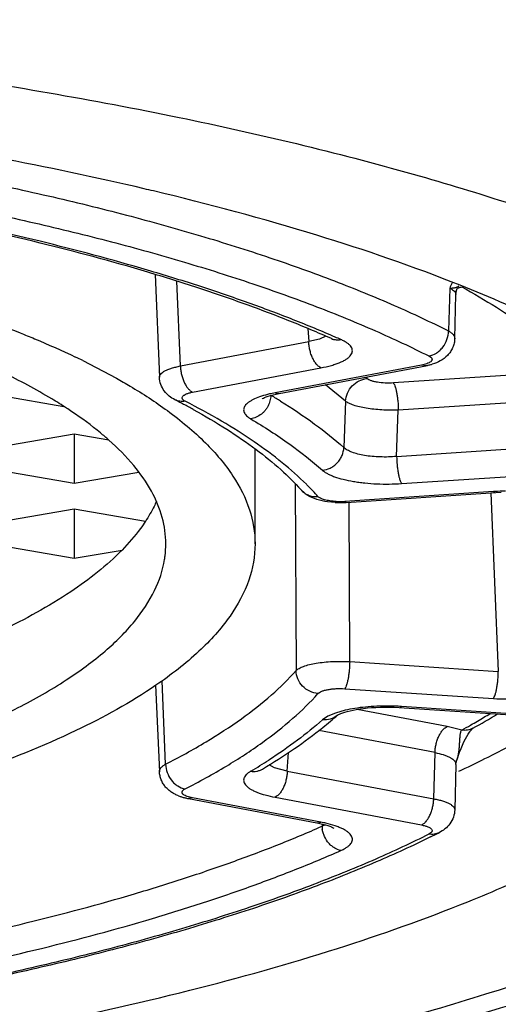
# Model space of a CAD drawing. Units: inches. Extents: x 0 to 44, y 0 to 34.
# Drawn here: x 22.1 to 22.2, y 12.3 to 12.6 of the extents above; entities that cross this region are included whole.
import ezdxf

# ---------------------------------------------------------------- set-up
doc = ezdxf.new("R2010")
doc.units = ezdxf.units.IN
doc.header["$LTSCALE"] = 2.42
doc.header["$MEASUREMENT"] = 0
doc.layers.get('0').update_dxf_attribs({"linetype": 'CONTINUOUS'})

msp = doc.modelspace()

# ---------------------------------------------------------------- linework, layer by layer
at = {"color": 7, "linetype": 'Continuous'}
for p, q in [((22.1527007362, 12.4982245699), (22.1536698831, 12.4755660501)), ((22.2187901572, 12.4841211007), (22.2190632775, 12.4937887927)), ((22.1916451705, 12.4840807604), (22.1916500666, 12.4840786041)), ((22.1367471534, 12.479254183), (22.1441754372, 12.4753620185)), ((22.180104887, 12.4719904673), (22.2124107286, 12.478108606)), ((22.1191197779, 12.4714460716), (22.1325633149, 12.4691387728)), ((22.1793859476, 12.4718436359), (22.1801036948, 12.4719902425)), ((22.1348678094, 12.4630032177), (22.1191197779, 12.4603004011)), ((22.1348678094, 12.4630032177), (22.1348678094, 12.4521919515)), ((22.1424895859, 12.4616951009), (22.1348678094, 12.4630032177)), ((22.1747554374, 12.4388024371), (22.1747554374, 12.4598098)), ((22.1191197779, 12.454894768), (22.1348678094, 12.4521919515)), ((22.1348678094, 12.4521919515), (22.1490940069, 12.4546335774)), ((22.1862697906, 12.4495518674), (22.184895252, 12.4507101351)), ((22.1948756945, 12.4479686331), (22.2278900927, 12.4501436935)), ((22.2278900927, 12.4501436935), (22.2290378154, 12.4501975769)), ((22.1924171443, 12.4479486317), (22.1907545925, 12.4480981918)), ((22.1348678094, 12.4464519141), (22.1191197779, 12.4437490975)), ((22.1348678094, 12.4464519141), (22.1348678094, 12.4356406479)), ((22.1505753562, 12.4437709782), (22.1348678094, 12.4464519141)), ((22.1191197779, 12.4383434644), (22.1348678094, 12.4356406479)), ((22.1348678094, 12.4356406479), (22.1454266089, 12.4374528425)), ((22.1528361587, 12.4076314131), (22.153670109, 12.3885640159)), ((22.2065169238, 12.4027361753), (22.2441325682, 12.4002577539)), ((22.1929086387, 12.40101308), (22.1929278286, 12.4010258082)), ((22.1929397936, 12.4010407046), (22.1929108059, 12.4010155491)), ((22.2226249055, 12.3979806174), (22.222718283, 12.3980708901)), ((22.222718283, 12.3980708901), (22.2228216097, 12.3981585365)), ((22.2227726913, 12.3981305646), (22.222762862, 12.3981251104)), ((22.222816792, 12.3981557817), (22.2227793387, 12.3981334784)), ((22.2195446142, 12.3919863299), (22.2198559701, 12.3928444664)), ((22.2192387149, 12.3910724056), (22.2195446142, 12.3919863299)), ((22.1763000829, 12.3890937506), (22.1763780451, 12.3891434324)), ((22.219063194, 12.3901104928), (22.218790282, 12.3801742448)), ((22.1600461664, 12.382635607), (22.1883576974, 12.3772739181)), ((22.1894827779, 12.3770318191), (22.1895227286, 12.3765229606)), ((22.191850696, 12.3762500968), (22.1921060085, 12.3761125233))]:
    msp.add_line(p, q, dxfattribs=at)
at = {"color": 9, "linetype": 'Continuous'}
for p, q in [((22.158293722, 12.4780523531), (22.1574936031, 12.496754755)), ((22.2176789737, 12.495195801), (22.2174053592, 12.4857861729)), ((22.1863836045, 12.4862996734), (22.186605253, 12.483414042)), ((22.1889890789, 12.4839751938), (22.1866052537, 12.4834140289)), ((22.1903815532, 12.484616713), (22.1889890789, 12.4839751938)), ((22.1924354256, 12.4844195858), (22.1919245767, 12.4846413347)), ((22.158293722, 12.4780523531), (22.186605253, 12.483414042)), ((22.1609753045, 12.4722761457), (22.1892852797, 12.4776375399)), ((22.21148192, 12.4782476129), (22.1791760687, 12.4721294724)), ((22.2124102237, 12.4781086549), (22.2114803567, 12.4782473168)), ((22.2120166488, 12.4783647892), (22.21148192, 12.4782476129)), ((22.24216171, 12.4767306769), (22.2052690786, 12.4742993363)), ((22.1947203435, 12.4702800195), (22.1903089172, 12.473922614)), ((22.1782894007, 12.4715710587), (22.1778931724, 12.4697833632)), ((22.1791745149, 12.4721291855), (22.1801044352, 12.4719903279)), ((22.2432421918, 12.4707574159), (22.2063493742, 12.468326063)), ((22.1947203435, 12.4702800195), (22.1943498033, 12.4600449172)), ((22.2059839471, 12.4580864184), (22.2063493742, 12.468326063)), ((22.2059839471, 12.4580864184), (22.2433806557, 12.4605509792)), ((22.2070662872, 12.4521132799), (22.2444630552, 12.4545778446)), ((22.1836184208, 12.4520626792), (22.1838005029, 12.4108653059)), ((22.2273168028, 12.4503434831), (22.1945455375, 12.4481837535)), ((22.2267262699, 12.4500893302), (22.2284005676, 12.4106802588)), ((22.2276486617, 12.4501283845), (22.2273198533, 12.4503436985)), ((22.194546892, 12.4481838428), (22.1948756768, 12.4479689028)), ((22.195627607, 12.4128401001), (22.1954874893, 12.4479710732)), ((22.195627607, 12.4128401001), (22.2284005676, 12.4106802588)), ((22.1550242058, 12.3902133343), (22.1542397722, 12.4086071637)), ((22.1945454081, 12.4068669522), (22.2273172863, 12.4047071823)), ((22.1924980559, 12.4015056777), (22.190819999, 12.4008011447)), ((22.1946187427, 12.4021041294), (22.1924980559, 12.4015056777)), ((22.2171260204, 12.3985443194), (22.1972632897, 12.4023059592)), ((22.2070646618, 12.4029375317), (22.2067358534, 12.4027222249)), ((22.2444631516, 12.4004728463), (22.2070664601, 12.402937406)), ((22.190819999, 12.4008011447), (22.189612776, 12.3999992228)), ((22.2144430003, 12.3927683842), (22.1888343008, 12.397618206)), ((22.2203397668, 12.3977247621), (22.2171260204, 12.3985443194)), ((22.1818573314, 12.3886974928), (22.1821461637, 12.3927794618)), ((22.214163173, 12.3825793541), (22.2144430003, 12.3927683842)), ((22.1790491396, 12.3894306481), (22.1778828323, 12.3900609177)), ((22.1818573494, 12.388697494), (22.1790491396, 12.3894306481)), ((22.1818573314, 12.3886974928), (22.214163173, 12.3825793541)), ((22.1590517278, 12.3845994335), (22.1593464837, 12.3847759964)), ((22.1609765383, 12.3827743179), (22.1600461795, 12.3826356764)), ((22.1892854318, 12.3774131285), (22.1609753632, 12.3827745404)), ((22.1791759192, 12.3829212531), (22.2114818183, 12.3768031036)), ((22.1883576879, 12.3772738653), (22.1892880698, 12.3774126433)), ((22.1900541598, 12.3767602521), (22.1895227336, 12.3765229567))]:
    msp.add_line(p, q, dxfattribs=at)
at = {"color": 7, "linetype": 'Continuous'}
for points in [[(22.2190633054, 12.4937902968), (22.2190662116, 12.4938649572), (22.2191371192, 12.494423503), (22.2192684133, 12.4948930448), (22.2194271842, 12.4952659308), (22.2195980068, 12.4955645438), (22.2197034751, 12.4957153602)], [(22.1916479862, 12.4840795157), (22.1918645809, 12.4839784152), (22.1920529634, 12.4838786197), (22.192151546, 12.4838182203)], [(22.1763767331, 12.4708604677), (22.1763644157, 12.4708487183), (22.1762996488, 12.4707919871), (22.1763108643, 12.4707993275), (22.1764094353, 12.4708596394), (22.176589369, 12.4709551284)], [(22.176589369, 12.4709551284), (22.17685435, 12.4710776945), (22.177208287, 12.4712207441), (22.1776400559, 12.4713734879), (22.1781470981, 12.4715306583), (22.1787307645, 12.4716889373), (22.1793859476, 12.4718436359)], [(22.1929278286, 12.4010258082), (22.1929789641, 12.4010574826), (22.1931338431, 12.40114297), (22.1933775242, 12.4012601112), (22.1936977495, 12.4013947237), (22.1940933117, 12.4015407028), (22.194566041, 12.4016940303), (22.1951050948, 12.4018475882), (22.1957062281, 12.4019976741), (22.1963688942, 12.4021420456), (22.1970883666, 12.4022777282), (22.1978608983, 12.4024024076), (22.1986832682, 12.4025140977), (22.1995523195, 12.4026109393), (22.2004633668, 12.4026911086), (22.2014113726, 12.4027528771), (22.2023924279, 12.402794781), (22.2033998942, 12.4028152928), (22.2044270467, 12.4028131282)], [(22.2044270467, 12.4028131282), (22.2054687065, 12.4027871097), (22.2065169238, 12.4027361753)], [(22.220827312, 12.3951249896), (22.2211489572, 12.3957707588), (22.2214634368, 12.396349999), (22.2217649864, 12.3968542217), (22.2220403615, 12.3972672499), (22.2222755136, 12.3975817228), (22.2224684933, 12.3978128348), (22.2226249055, 12.3979806174)], [(22.2198559701, 12.3928444664), (22.2201762307, 12.3936550088), (22.2205010643, 12.3944159649), (22.220827312, 12.3951249896)], [(22.2190632417, 12.3901129139), (22.2191123448, 12.390616062), (22.2192245139, 12.3910863053), (22.2192458665, 12.3911524202)], [(22.1883586181, 12.3772737433), (22.1890120926, 12.3771411801), (22.1896799968, 12.3769854714), (22.1902701207, 12.3768272889)], [(22.1902701207, 12.3768272889), (22.1907825689, 12.3766702294), (22.1912195051, 12.3765175005), (22.1915784573, 12.376374271), (22.191850696, 12.3762500968)]]:
    msp.add_lwpolyline(points, dxfattribs=at)
for centre, radius, start, end in [((21.9972502858, 11.8653406645), 0.6695266051, 76.6035092862, 76.78305740949999), ((22.0603725157, 12.3235824121), 0.1733977668, 63.8668178914, 64.4538004728), ((22.2097574277, 12.4921941252), 0.0143344407, 280.6659711383, 283.7067256023), ((22.210274757, 12.4901075475), 0.0121847065, 283.6682736126, 287.0253060558), ((22.0803684855, 12.3877484495), 0.0967053238, 56.05111444300001, 56.9217518108), ((22.0822408183, 12.3241396417), 0.1644663306, 62.17438276669999, 62.9361158494), ((22.0865282284, 12.3322793715), 0.1552664924, 61.2812087168, 62.17149959509999), ((22.1934664839, 12.4696272308), 0.0217039806, 267.2287948931, 271.572210639), ((22.193490265, 12.4690528171), 0.0211291322, 271.5504844231, 273.759872327), ((22.1334525879, 12.4388084792), 0.0216176757, 353.0288457986, 359.9839859322), ((22.1330027444, 12.4388608376), 0.0220705487, 350.8489298062, 353.0356630252001), ((22.1375496959, 12.5513453689), 0.1753218047, 299.0842173557, 301.1504750683), ((22.1339137948, 12.4675699108), 0.08894130369999999, 308.8562769334, 310.2317252733), ((22.1376476682, 12.4631393616), 0.0831472164, 310.2393207867, 311.6810312462), ((22.1324545909, 12.577185822), 0.2077320672, 296.8170783037, 299.4586962586), ((22.1180689234, 12.6056603259), 0.2396341793, 295.276965987, 296.8152658073), ((22.1125172173, 12.6173458334), 0.2525713985, 295.1116815495, 295.2838867274), ((22.1617544157, 12.3932516822), 0.0107358082, 248.9272792752, 252.6629216958), ((22.1622182178, 12.3947725203), 0.0123257659, 252.7115816286, 256.1596892534), ((22.1627886172, 12.3971472491), 0.0147680032, 256.2149214162, 259.2960281923), ((22.114414958, 12.575249349), 0.2241570951, 296.2188892401, 296.7619483425)]:
    msp.add_arc(centre, radius, start, end, dxfattribs=at)
at = {"color": 9, "linetype": 'Continuous'}
for centre, radius, start, end in [((22.2409026769, 12.4853928902), 0.0252078847, 154.0567441929, 157.1150031173), ((22.2139004254, 12.5146976218), 0.020232563, 285.810393065, 287.6126933186), ((22.2145971804, 12.5124721924), 0.0179006312, 287.6423934838, 288.7114799319), ((22.0880479538, 12.2446177771), 0.2615370944, 66.1825442478, 66.4761572435), ((22.1471504618, 12.4162417984), 0.0788716991, 48.45966890330001, 48.8015163176), ((22.183840199, 12.4467342244), 0.0258172682, 103.1712358403, 104.1990365903), ((22.1846716134, 12.4430689509), 0.0295755798, 100.7085701294, 103.1215755818), ((22.1073886809, 12.3524196282), 0.138650534, 58.6914581283, 59.2453692657), ((22.1096766454, 12.356190006), 0.1342402608, 58.2367226129, 58.68955053470001), ((22.1415601654, 12.4070297239), 0.0632421995, 44.9390423518, 45.2540134434), ((22.1453718598, 12.4107527347), 0.0579143228, 41.670197777, 44.9954735954), ((22.1880801977, 12.4535367689), 0.0042583091, 221.642197101, 225.228138349), ((22.2304367025, 12.402980405), 0.0474657238, 93.3826010981, 93.7687416397), ((22.2305667559, 12.4004761759), 0.0499732668, 90.6801367455, 93.3620428801), ((22.1934660372, 12.4648814594), 0.0167326296, 267.1418986511, 271.4576735804999), ((22.1934953066, 12.46419582), 0.0160464718, 271.4154747703, 273.7526531446001), ((22.2038147622, 12.3526647076), 0.0503784286, 87.97708373459999, 89.6393340784), ((22.2039005496, 12.3548247304), 0.0482167247, 86.23525030779999, 87.98835698069999), ((22.141917043, 12.5392641916), 0.161809086, 300.4155853656, 301.5747260345), ((22.1370178889, 12.5475523649), 0.1714368968, 299.8595737425999, 300.4252349531), ((22.1333034818, 12.5540187874), 0.1788942068, 299.112354359, 299.8332843802), ((22.1100647823, 12.4961601018), 0.1249775476, 301.7567614666, 302.8158639923), ((22.2180091665, 12.3901483519), 0.001047423, 358.0577055786001, 14.1483567615), ((22.1056792191, 12.5032194925), 0.133288263, 300.7474585545, 301.7625831336), ((22.1838778508, 12.3487511492), 0.029167636, 77.09545647729999, 79.31574320060002), ((22.0857482341, 12.6116162624), 0.2569786213, 293.6469488874, 293.8175465131), ((22.1953636068, 12.3767940298), 0.005847160200000001, 182.6571420022, 188.8932903038), ((22.1879240093, 12.3809609934), 0.0047099648, 296.8890738269, 299.0868397907)]:
    msp.add_arc(centre, radius, start, end, dxfattribs=at)
for points, knots in [([(21.9735493528, 12.5544329976), (21.995247724, 12.55350556), (22.0376854983, 12.5507173282), (22.0992582632, 12.5436063261), (22.1563929437, 12.533807733), (22.1925674452, 12.5251955095), (22.2096007259, 12.5203728029)], [0, 0, 0, 0, 0.2726454906, 0.5336684892, 0.7777620590000001, 1, 1, 1, 1]), ([(22.0920839354, 12.5230404589), (22.0984028214, 12.521933238), (22.1107849176, 12.5196092727), (22.1288941803, 12.5157163215), (22.1461409497, 12.5114915971), (22.1624542099, 12.5069538499), (22.1777710225, 12.5021202744), (22.1920326585, 12.4970104254), (22.2051804863, 12.491644142), (22.2134693953, 12.487771167), (22.2174053592, 12.4857861729)], [0, 0, 0, 0, 0.1467244828, 0.2881062239, 0.4235981797, 0.5527865800999999, 0.6753123758, 0.7908673087, 0.8991782824, 1, 1, 1, 1]), ([(22.2096007259, 12.5203728029), (22.2241217284, 12.5162614085), (22.2449594321, 12.5095591546), (22.2709260096, 12.4989014325), (22.2877064719, 12.4908145283), (22.3024319059, 12.4823829767), (22.3150235987, 12.4736396739), (22.325422975, 12.4646276643), (22.3335788921, 12.4553747802), (22.3394233795, 12.4458917107), (22.34288326, 12.4362096349), (22.3438628781, 12.4264005103), (22.3423069757, 12.4166097222), (22.3382923566, 12.4069697702), (22.3319137379, 12.3975371463), (22.3232390124, 12.3883383329), (22.3123330315, 12.3793852917), (22.299247613, 12.3707091277), (22.2840445194, 12.3623534338), (22.2668053472, 12.354352448), (22.2476191971, 12.3467499953), (22.226586645, 12.3395917567), (22.1953516399, 12.3304281033), (22.1525100966, 12.3205071499), (22.0971997275, 12.3111929388), (22.0378169796, 12.3043833582), (21.9756833133, 12.3002390715), (21.9334672505, 12.2993102661), (21.9121570122, 12.2993102661)], [0, 0, 0, 0, 0.070305044, 0.101784581, 0.1307012504, 0.1570190744, 0.1807522633, 0.202004528, 0.2209739682, 0.2379952247, 0.2535911695, 0.2684621179, 0.2834291995, 0.2992959456, 0.3167233803, 0.3361913973, 0.3579983405, 0.3823165096, 0.4092300526, 0.4387385777, 0.4707963172, 0.5053248037, 0.5422011362, 0.6223993401, 0.7100039159999999, 0.8033653741, 0.9007265470999999, 1, 1, 1, 1]), ([(22.0895461381, 12.516985797), (22.0957757504, 12.515894219), (22.1079829041, 12.5136030805), (22.125836301, 12.5097651084), (22.1428393897, 12.5056000524), (22.1589221752, 12.501126403), (22.174022619, 12.4963611195), (22.1880828158, 12.4913234731), (22.2010449434, 12.4860330184), (22.2092167776, 12.4822147617), (22.2130971429, 12.4802578073)], [0, 0, 0, 0, 0.1467243384, 0.2881058025, 0.4235974866, 0.5527857603999999, 0.6753116631999999, 0.7908668664, 0.8991781472, 1, 1, 1, 1]), ([(22.1919245767, 12.4846413347), (22.1888337779, 12.4859791517), (22.1824437792, 12.4886033876), (22.1725006608, 12.492308078), (22.1619822674, 12.4958704596), (22.1469326048, 12.5005080397), (22.1268395298, 12.5058569677), (22.1103072546, 12.5094926975), (22.1017361613, 12.5112085651)], [0, 0, 0, 0, 0.1072797844, 0.2199868772, 0.3379419994, 0.4609714421, 0.7215630339, 1, 1, 1, 1]), ([(22.2176789713, 12.4951958755), (22.2178862689, 12.4951011666), (22.2182532353, 12.4949083977), (22.2187015257, 12.4945652915), (22.2189497879, 12.4942425755), (22.2190433866, 12.4939806107), (22.2190574635, 12.4938524935), (22.2190566479, 12.4937902119)], [0, 0, 0, 0, 0.330861687, 0.5992217644, 0.8149860040000001, 0.9095759579000001, 1, 1, 1, 1]), ([(22.2176789724, 12.4951958008), (22.2179678675, 12.4952156518), (22.2183686908, 12.4952487492), (22.2188573914, 12.4953263092), (22.2191306392, 12.4953910739), (22.219346822, 12.4954679945), (22.2195429444, 12.4955667266), (22.219658134, 12.4956599192), (22.2197086084, 12.4957266406)], [0, 0, 0, 0, 0.4054982154, 0.5625644094, 0.6924853977, 0.7982583592, 0.8828460585, 1, 1, 1, 1]), ([(22.2203397525, 12.4955176809), (22.2229291027, 12.494075488), (22.227873244, 12.4911638519), (22.234792977, 12.4865424571), (22.2409496218, 12.4818248107), (22.2446687838, 12.4785035019), (22.2463836306, 12.4768266967)], [0, 0, 0, 0, 0.2766265548, 0.5352317324, 0.7761510191, 1, 1, 1, 1]), ([(22.1892852797, 12.4776375399), (22.1900741383, 12.4777869364), (22.1912085964, 12.4780447527), (22.1926279965, 12.4784887155), (22.1935388307, 12.4788378049), (22.1943283962, 12.4792113842), (22.1949899718, 12.4796066575), (22.1955182544, 12.4800206113), (22.195909302, 12.4804514867), (22.1961562895, 12.480900773), (22.1962482682, 12.481365807), (22.1961754882, 12.4818321123), (22.1959453151, 12.4822832216), (22.1955707472, 12.4827166896), (22.1950570563, 12.4831324598), (22.1944103797, 12.4835297479), (22.1939250139, 12.4837658013), (22.1936629172, 12.4838815045)], [0, 0, 0, 0, 0.1997417486, 0.2888820718, 0.369819801, 0.442218659, 0.5059312027, 0.5611651241, 0.6086183789, 0.6497587567, 0.6871817206999999, 0.7243802073000001, 0.7649344621999999, 0.8115570790000001, 0.8659239333, 0.9287242768, 1, 1, 1, 1]), ([(22.1916505361, 12.4840796685), (22.1918108792, 12.4840089869), (22.1921412288, 12.4838945511), (22.1928179507, 12.4837819308), (22.1933345958, 12.4838149616), (22.1936643129, 12.4838809705)], [0, 0, 0, 0, 0.2562569561, 0.5082545254, 1, 1, 1, 1]), ([(22.2130976405, 12.4802557584), (22.2136796587, 12.4803579685), (22.2145431241, 12.4807139841), (22.2155142788, 12.4814657183), (22.216387469, 12.4824153431), (22.2171712707, 12.4838529041), (22.2174051416, 12.4851482472), (22.2174051404, 12.4857861089)], [0, 0, 0, 0, 0.2351531316, 0.3597151597, 0.4873663125, 0.7461687895999999, 1, 1, 1, 1]), ([(22.1892880693, 12.4776380668), (22.1891186831, 12.4777171052), (22.1887700086, 12.4779426492), (22.1882869898, 12.4784172585), (22.1878276827, 12.4790529733), (22.1874131043, 12.4798233029), (22.1870738608, 12.4806925969), (22.1868192494, 12.4816081616), (22.1866613556, 12.4825205879), (22.1866137213, 12.4831229395), (22.1866052527, 12.483414042)], [0, 0, 0, 0, 0.0846499853, 0.1861170675, 0.3051199279, 0.4384564568, 0.5812752235, 0.7268259316, 0.8681127790000001, 1, 1, 1, 1]), ([(22.2130971429, 12.4802578073), (22.2132292313, 12.4801913048), (22.2134112258, 12.4800838579), (22.2136078958, 12.479907928), (22.2137103186, 12.4797800811), (22.2137749202, 12.4796480162), (22.2137990495, 12.4795127132), (22.2137816873, 12.4793773114), (22.2137242388, 12.4792448307), (22.2136289032, 12.4791163625), (22.2134407526, 12.4789393107), (22.2131083449, 12.47873585), (22.2126067922, 12.4785284407), (22.2122253432, 12.4784172358), (22.2120166488, 12.4783647892)], [0, 0, 0, 0, 0.1345421638, 0.1903881613, 0.2393258524, 0.282680105, 0.3227592429, 0.3625584493, 0.4050662865, 0.4527088794, 0.507128185, 0.6392185212, 0.8042310426, 1, 1, 1, 1]), ([(22.1536704132, 12.4755661014), (22.1536678744, 12.4756254645), (22.153676717, 12.4757477057), (22.1537533483, 12.4759993674), (22.1539678049, 12.4763142131), (22.1543627861, 12.4766575621), (22.1549008722, 12.4769854061), (22.1555759424, 12.4772946114), (22.1563794005, 12.477580777), (22.1572980744, 12.477839095), (22.1579511528, 12.4779844622), (22.1582936152, 12.4780523961)], [0, 0, 0, 0, 0.032241528, 0.0658350759, 0.1417405292, 0.2348530604, 0.3482043744, 0.4824722618, 0.6371332922, 0.8105494783, 1, 1, 1, 1]), ([(22.158293722, 12.4780523531), (22.158302747, 12.4777421261), (22.1583544278, 12.4771163481), (22.1585208498, 12.4761907248), (22.1587743545, 12.4752950157), (22.1591041127, 12.4744613003), (22.1594996899, 12.4737181905), (22.159947231, 12.4730899677), (22.160433218, 12.4726004482), (22.1607953564, 12.4723609225), (22.1609765383, 12.4722763793)], [0, 0, 0, 0, 0.1405519263, 0.2838035868, 0.4252903874, 0.5614292917, 0.6890664773999999, 0.8056556895999999, 0.9094549623, 1, 1, 1, 1]), ([(22.194720309, 12.4702800189), (22.1947520697, 12.4708929947), (22.1950545647, 12.4721294238), (22.1961118889, 12.4737106024), (22.1976312635, 12.4748493179), (22.1988469974, 12.4752120772), (22.1994541401, 12.4752720782)], [0, 0, 0, 0, 0.247802864, 0.5010018351, 0.7536899684, 1, 1, 1, 1]), ([(22.2052690786, 12.4742993363), (22.2046643034, 12.4742594064), (22.2034794722, 12.4742480751), (22.2020443377, 12.4743845632), (22.2010086263, 12.4745933048), (22.2003673614, 12.4747799706), (22.1998511151, 12.4749972787), (22.1995646521, 12.4751782429), (22.1994539988, 12.4752764063)], [0, 0, 0, 0, 0.3035053605, 0.5921339995, 0.7199977115999999, 0.8321626185, 0.9259280943000001, 1, 1, 1, 1]), ([(22.2052686592, 12.4742993087), (22.2053062559, 12.4742488953), (22.2053797671, 12.4741317856), (22.2055236258, 12.4738426505), (22.2056911767, 12.473383539), (22.2058677696, 12.4727307186), (22.2060250661, 12.4719642241), (22.2061568123, 12.4711107322), (22.2062925091, 12.4698904217), (22.2063420339, 12.4689537606), (22.2063493742, 12.468326063)], [0, 0, 0, 0, 0.0308074541, 0.0675226505, 0.1580624826, 0.2695823477, 0.3986269878, 0.5411551831, 0.6924884434999999, 1, 1, 1, 1]), ([(22.1593464896, 12.4702746975), (22.1592055287, 12.4703465876), (22.1590124813, 12.4704631291), (22.15881194, 12.4706580322), (22.1587149098, 12.470799392), (22.1586644383, 12.4709461493), (22.1586632287, 12.4711508897), (22.1587722584, 12.4713504485), (22.1589444164, 12.4715193214), (22.1592014195, 12.4717067339), (22.1596303614, 12.4719157035), (22.1602557466, 12.4721220572), (22.160722858, 12.4722282901), (22.1609753045, 12.4722761457)], [0, 0, 0, 0, 0.1241593097, 0.1746812941, 0.2184969423, 0.2574799483, 0.2946553321, 0.3761290439, 0.4261935208, 0.4840469936, 0.6246943201, 0.7983891197, 1, 1, 1, 1]), ([(22.1775074533, 12.4717627615), (22.1769159763, 12.4716129911), (22.175830702, 12.4712961362), (22.1745737689, 12.4707849419), (22.1737468821, 12.4703309484), (22.1732497171, 12.4699936414), (22.1728469349, 12.469644288), (22.1725407374, 12.4692842644), (22.1723342128, 12.4689138469), (22.1722332963, 12.4685340185), (22.1722425345, 12.4681506966), (22.1723613905, 12.4677719057), (22.1725853523, 12.4674028627), (22.172908749, 12.4670445936), (22.1733274703, 12.4666973392), (22.1736489094, 12.4664869433), (22.1738234156, 12.466383072)], [0, 0, 0, 0, 0.1978048174, 0.3660787993, 0.4385797081, 0.5032780216, 0.5604946934, 0.6109276457, 0.6557597859000001, 0.6968655147, 0.7368094568000001, 0.7783887098000001, 0.8240986424, 0.8756961393000001, 0.9341626365000001, 1, 1, 1, 1]), ([(22.1593456784, 12.4702761807), (22.1589577118, 12.4702089843), (22.1583589794, 12.4701945996), (22.1575981876, 12.4703641936), (22.1572413842, 12.4705101529), (22.1570716197, 12.4705968444)], [0, 0, 0, 0, 0.506780986, 0.754657592, 1, 1, 1, 1]), ([(22.1860804588, 12.4519465278), (22.184393854, 12.4536182652), (22.1806694677, 12.4569212236), (22.1743993196, 12.4615575048), (22.1672279435, 12.4660741539), (22.1620651407, 12.4688855532), (22.1593464896, 12.4702746975)], [0, 0, 0, 0, 0.2190049833, 0.4582095221, 0.718443171, 1, 1, 1, 1]), ([(22.1778931724, 12.4697833632), (22.177803263, 12.4695600748), (22.1775928072, 12.4691204975), (22.1771990225, 12.4685021172), (22.1767287205, 12.4679370983), (22.176031498, 12.4672933708), (22.1750764697, 12.4666959786), (22.1742298512, 12.4664441029), (22.1738225736, 12.4663836258)], [0, 0, 0, 0, 0.1304977377, 0.263433915, 0.3965176467, 0.5278283441, 0.7767790104000001, 1, 1, 1, 1]), ([(22.1803421906, 12.4703251379), (22.1829195217, 12.4687293105), (22.1877464892, 12.4655079144), (22.1922846101, 12.4618845069), (22.1943498033, 12.4600449172)], [0, 0, 0, 0, 0.5229151964000001, 1, 1, 1, 1]), ([(22.206349388, 12.4683260513), (22.2051388858, 12.4682750593), (22.203330401, 12.4682884694), (22.2009725994, 12.4684796456), (22.1993229438, 12.468702835), (22.1978337569, 12.4689977471), (22.19655357, 12.4693547883), (22.1956452819, 12.4697119929), (22.1950643994, 12.4700295474), (22.1948250034, 12.4701951014), (22.194720309, 12.4702800189)], [0, 0, 0, 0, 0.3042041223, 0.4531214469, 0.5937659159, 0.721948025, 0.8339723504000001, 0.9271470169, 0.9661534249, 1, 1, 1, 1]), ([(22.1738234156, 12.466383072), (22.1767527134, 12.4646399466), (22.1822080257, 12.4611180077), (22.1873152298, 12.4570980301), (22.189612705, 12.455051533)], [0, 0, 0, 0, 0.5255902766, 1, 1, 1, 1]), ([(22.1896134465, 12.4550509278), (22.1901980554, 12.4551089218), (22.1910948738, 12.4553689987), (22.1921574595, 12.4560145396), (22.1929009555, 12.4566648782), (22.1935116425, 12.4574426657), (22.1941032325, 12.4585419384), (22.194319243, 12.4594547074), (22.1943498152, 12.4600449179)], [0, 0, 0, 0, 0.2365853352, 0.366054587, 0.4989811746, 0.6320726297, 0.7619957329000001, 1, 1, 1, 1]), ([(22.2059839396, 12.4580864209), (22.2053799791, 12.4580325386), (22.2041654709, 12.4579639867), (22.2023553709, 12.4579680756), (22.2005948693, 12.4580757521), (22.1989433598, 12.4582842979), (22.1974548906, 12.4585927591), (22.1961753574, 12.4589856004), (22.1952680733, 12.459388715), (22.1946895061, 12.4597530076), (22.1944525535, 12.4599457319), (22.194349815, 12.4600449105)], [0, 0, 0, 0, 0.1512169531, 0.3031350754, 0.451176115, 0.590805294, 0.7179305236, 0.8297615002, 0.9241354370999999, 0.9643880267, 1, 1, 1, 1]), ([(22.2059839405, 12.4580864266), (22.2059910041, 12.4574823751), (22.2060381357, 12.4565604057), (22.2061714899, 12.4553401031), (22.2063066899, 12.4544516931), (22.2064716085, 12.4536562637), (22.206652732, 12.4529937081), (22.2068420455, 12.4524887794), (22.2069882179, 12.4522156945), (22.2070646616, 12.4521131954)], [0, 0, 0, 0, 0.295949841, 0.4516782256, 0.6012968005, 0.7360035021, 0.8494927226000001, 0.9373574643000001, 1, 1, 1, 1]), ([(22.189612705, 12.455051533), (22.1897676917, 12.4549134976), (22.1901233276, 12.4546444781), (22.190735479, 12.4542815503), (22.1914562163, 12.4539360013), (22.1926046572, 12.4534843985), (22.1942724133, 12.4529978329), (22.1960887574, 12.4526309109), (22.1976792306, 12.4523919163), (22.1993992293, 12.4521898918), (22.2016276245, 12.4520302632), (22.2043400756, 12.451985952), (22.2061610622, 12.4520536594), (22.2070662872, 12.4521132799)], [0, 0, 0, 0, 0.0346062939, 0.0740939857, 0.1184984976, 0.1677328509, 0.2797238366, 0.4076141581, 0.4764447867, 0.5478597425, 0.696338135, 0.8487341776, 1, 1, 1, 1]), ([(22.1850811317, 12.4505137241), (22.1853064601, 12.4502901964), (22.185812412, 12.4498908256), (22.1869809017, 12.4493276558), (22.1879838633, 12.4492055135), (22.1886336581, 12.4492566321)], [0, 0, 0, 0, 0.2460801173, 0.49464463, 1, 1, 1, 1]), ([(22.1926317049, 12.4481696438), (22.1921774378, 12.4481924741), (22.1913242356, 12.4482711638), (22.1903123126, 12.4484652958), (22.1896213307, 12.4486776724), (22.1892071885, 12.448848258), (22.1888780638, 12.4490339149), (22.1887005877, 12.4491803001), (22.188632938, 12.4492566033)], [0, 0, 0, 0, 0.3238229782, 0.6091993278, 0.7316128481999999, 0.8379862114, 0.9273999059, 1, 1, 1, 1]), ([(22.1838006771, 12.4108652957), (22.1838889358, 12.4109557508), (22.1841007785, 12.4111325216), (22.1846410741, 12.4114713285), (22.1855256697, 12.4118485829), (22.186802904, 12.4122201743), (22.1883188666, 12.4125227901), (22.1900196522, 12.4127453347), (22.1918456741, 12.4128781344), (22.1937298721, 12.4129158319), (22.1949971748, 12.4128768294), (22.195627651, 12.4128401524)], [0, 0, 0, 0, 0.0310928342, 0.06751562030000001, 0.1566141061, 0.2664646657, 0.394417223, 0.5365311878, 0.688228825, 0.8446228862, 1, 1, 1, 1]), ([(22.195627607, 12.4128401001), (22.1956202699, 12.4122126733), (22.1955707954, 12.4112764743), (22.1954352131, 12.410056676), (22.1953035424, 12.4092032909), (22.1951462436, 12.4084365185), (22.1949696104, 12.4077832258), (22.1948019219, 12.4073237693), (22.1946580236, 12.4070344469), (22.1945844976, 12.4069172796), (22.194546892, 12.4068668544)], [0, 0, 0, 0, 0.3073791952, 0.4586187817, 0.6011182224, 0.7302282044, 0.8418461081, 0.9324500645, 0.9691852941, 1, 1, 1, 1]), ([(22.1550242058, 12.3902133343), (22.1580522272, 12.3917605569), (22.1637602041, 12.3948942493), (22.1715887077, 12.399976374), (22.1782623575, 12.4052071203), (22.1821096241, 12.4089642203), (22.1838005029, 12.4108653059)], [0, 0, 0, 0, 0.2865313094, 0.5482178898, 0.7856123355, 1, 1, 1, 1]), ([(22.1886339992, 12.4057955222), (22.188003647, 12.405844926), (22.1867416814, 12.4061939825), (22.1851653611, 12.4073478707), (22.1840898962, 12.4089703913), (22.183811704, 12.410240747), (22.1838006771, 12.4108652957)], [0, 0, 0, 0, 0.2490435012, 0.5020666511, 0.7539654119, 1, 1, 1, 1]), ([(22.2273198528, 12.4047070117), (22.2273962961, 12.4048095138), (22.2275424676, 12.4050826037), (22.2277317804, 12.4055875382), (22.2279129028, 12.4062500979), (22.2280778202, 12.4070455292), (22.2282130192, 12.4079339393), (22.2283463723, 12.4091542404), (22.2283935038, 12.4100762083), (22.2284005675, 12.4106802589)], [0, 0, 0, 0, 0.0626434917, 0.1505089623, 0.2639985339, 0.3987052397999999, 0.5483234202, 0.7040512556999999, 1, 1, 1, 1]), ([(22.2273172863, 12.4047071823), (22.2283034001, 12.4046421946), (22.2302842953, 12.4045731081), (22.2332251628, 12.4046421693), (22.2360619966, 12.4048805886), (22.2386823556, 12.4052772818), (22.2406744829, 12.4057425702), (22.24207476, 12.4061927776), (22.2429693823, 12.4065452019), (22.243742287, 12.4069217594), (22.2443863521, 12.4073202296), (22.2448959621, 12.4077365046), (22.2451618433, 12.4080459307), (22.2452643418, 12.4082020375)], [0, 0, 0, 0, 0.1582323662, 0.3171368295, 0.4707473497, 0.6137335897999999, 0.7411493754999999, 0.7977643004, 0.8491140893000001, 0.8949758042, 0.9352519001, 0.9700989724, 1, 1, 1, 1]), ([(22.1593464837, 12.3847759964), (22.1624281817, 12.386350646), (22.1682373344, 12.3895399049), (22.1762046085, 12.3947121453), (22.1829965886, 12.4000356169), (22.1869120932, 12.4038593144), (22.188632954, 12.4057941091)], [0, 0, 0, 0, 0.2865306975, 0.5482168092, 0.7856117501000001, 1, 1, 1, 1]), ([(22.188632954, 12.4057941091), (22.1887267002, 12.4058998563), (22.1889924682, 12.406096746), (22.1894914603, 12.4063310648), (22.1901313163, 12.4065341996), (22.190889074, 12.4066993484), (22.1917398419, 12.4068198091), (22.1929680325, 12.4069155968), (22.1939131056, 12.4069085354), (22.1945454081, 12.4068669522)], [0, 0, 0, 0, 0.0691930375, 0.1592178173, 0.2693920526, 0.3970442163, 0.5386063122, 0.6897394911, 1, 1, 1, 1]), ([(22.2041318826, 12.4030421381), (22.2032822414, 12.4030475332), (22.2016029347, 12.4030159846), (22.1991414371, 12.4028430896), (22.1968154498, 12.4025501701), (22.1953264483, 12.4022678843), (22.1946187427, 12.4021041294)], [0, 0, 0, 0, 0.2661148159, 0.5257916781, 0.7724886849, 1, 1, 1, 1]), ([(22.189612776, 12.3999992228), (22.1878466279, 12.3984260102), (22.184010544, 12.3953195021), (22.179950196, 12.3925166775), (22.1777952301, 12.3911268982)], [0, 0, 0, 0, 0.4798127408, 1, 1, 1, 1]), ([(22.1929391541, 12.4010401783), (22.192486254, 12.4006361372), (22.1914062995, 12.4000422158), (22.1901906475, 12.3999425296), (22.1896134466, 12.3999997988)], [0, 0, 0, 0, 0.5113305432999999, 1, 1, 1, 1]), ([(22.2144429791, 12.3927683762), (22.2144514439, 12.3930593427), (22.2144990437, 12.3936614502), (22.2146568358, 12.3945735818), (22.2149113211, 12.3954889956), (22.2152504659, 12.3963583025), (22.2156650103, 12.3971287849), (22.216124366, 12.3977647375), (22.2166075255, 12.3982395847), (22.2169563473, 12.3984652506), (22.217125817, 12.3985443248)], [0, 0, 0, 0, 0.1318258254, 0.2730636136, 0.4185866066, 0.5614021777, 0.6947596755, 0.8137991362, 0.9153088054, 1, 1, 1, 1]), ([(22.220339751, 12.3977247667), (22.2202672446, 12.3976564984), (22.2201439164, 12.3974856184), (22.2200332723, 12.3971793421), (22.2199663246, 12.3968342842), (22.2199206868, 12.3964585865), (22.2198815502, 12.3960592936), (22.2198492276, 12.3956415546), (22.2198211024, 12.3952097853), (22.2197862898, 12.3946176589), (22.2197447479, 12.3938662967), (22.219664471, 12.392957065), (22.219510868, 12.3920459424), (22.2193468608, 12.3914478615), (22.2192474723, 12.3911531029)], [0, 0, 0, 0, 0.0444461588, 0.0920421193, 0.1443977268, 0.2010306944, 0.2609201727, 0.3234452831, 0.388015682, 0.4540263113, 0.5881660299, 0.7238738295999999, 0.8611717770999999, 1, 1, 1, 1]), ([(22.2227631919, 12.3981244971), (22.2224154903, 12.3979322876), (22.221614994, 12.3976530929), (22.220767391, 12.3976564324), (22.2203397793, 12.3977241202)], [0, 0, 0, 0, 0.4785336994, 1, 1, 1, 1]), ([(22.214442896, 12.3927683919), (22.2150418942, 12.3926542911), (22.2158963924, 12.3924500238), (22.2169475225, 12.3920802331), (22.2175985343, 12.3917897399), (22.218141031, 12.3914771742), (22.2185681004, 12.3911451614), (22.2188731125, 12.3907936811), (22.2189929244, 12.3905314469), (22.2190248171, 12.3904043771)], [0, 0, 0, 0, 0.3419852712, 0.4911706148, 0.6244610096000001, 0.7412438316, 0.8415245427, 0.9265232254000001, 1, 1, 1, 1]), ([(22.153670757, 12.3885640327), (22.1536676537, 12.3886349255), (22.1536771604, 12.3887804255), (22.1537617712, 12.3890792237), (22.154001438, 12.3894537216), (22.154447788, 12.3898607286), (22.1548169171, 12.3900967875), (22.1550244311, 12.3902132981)], [0, 0, 0, 0, 0.09526186689999999, 0.1939829144, 0.4142339691, 0.6805148405, 1, 1, 1, 1]), ([(22.1550244311, 12.3902132981), (22.1550343726, 12.3895820499), (22.1552824204, 12.3883047643), (22.1560724009, 12.3868916842), (22.1569441138, 12.385960513), (22.1579114948, 12.3852235849), (22.1587682617, 12.3848758489), (22.1593453652, 12.3847760868)], [0, 0, 0, 0, 0.2538750482, 0.512311541, 0.6398873499000001, 0.7644876495999999, 1, 1, 1, 1]), ([(22.1738235053, 12.3886676819), (22.17363191, 12.3885536598), (22.173281959, 12.3883226289), (22.1728345354, 12.3879374014), (22.1725035327, 12.3875383982), (22.1722956846, 12.3871248866), (22.172219684, 12.38670007), (22.1722806625, 12.3862746272), (22.1724743124, 12.3858600613), (22.172791079, 12.3854595693), (22.1732255115, 12.3850725339), (22.1737747675, 12.3847004197), (22.174435075, 12.3843452313), (22.1755087871, 12.3838747087), (22.1770956418, 12.383363821), (22.178447381, 12.383059263), (22.1791759192, 12.3829212531)], [0, 0, 0, 0, 0.0610255987, 0.1144980722, 0.1610631641, 0.2020431741, 0.2397793916, 0.2773303271, 0.3177914534, 0.3635736545, 0.416177595, 0.4764514013, 0.5447637041, 0.6211241507999999, 0.7970453395, 1, 1, 1, 1]), ([(22.1738225737, 12.3886671002), (22.1742489852, 12.3886037741), (22.1749183058, 12.3886053713), (22.1757732833, 12.3888340956), (22.1761828669, 12.3890289823), (22.1763782127, 12.3891447721)], [0, 0, 0, 0, 0.4890383632, 0.7423892544, 1, 1, 1, 1]), ([(22.1818573505, 12.3886974995), (22.1818488817, 12.3884063966), (22.1818012468, 12.387804044), (22.1816433516, 12.3868916163), (22.1813887373, 12.3859760507), (22.181049491, 12.3851067569), (22.1806349089, 12.3843364293), (22.1801755984, 12.3837007189), (22.1796925773, 12.3832261152), (22.1793439011, 12.3830005773), (22.1791745148, 12.3829215417)], [0, 0, 0, 0, 0.1318874514, 0.2731745983, 0.4187256044, 0.5615446207, 0.6948811096999999, 0.8138837952, 0.9153504740999999, 1, 1, 1, 1]), ([(22.1589923017, 12.3834989102), (22.1589400592, 12.3835397364), (22.1588471013, 12.383622198), (22.1587390933, 12.383760587), (22.1586751815, 12.3839041687), (22.1586585386, 12.3840515063), (22.1586910115, 12.3841982721), (22.1587705968, 12.3843403332), (22.1588933488, 12.3844771356), (22.1589950655, 12.3845589567), (22.1590517278, 12.3845994335)], [0, 0, 0, 0, 0.1466301931, 0.273529495, 0.3854668191, 0.489818464, 0.5957906271, 0.7123913575, 0.8460012809, 1, 1, 1, 1]), ([(22.1609753632, 12.3827745404), (22.1607623311, 12.382814923), (22.1603619154, 12.3829037426), (22.1598115208, 12.3830708724), (22.1593567117, 12.383261106), (22.1590983258, 12.3834160551), (22.1589923017, 12.3834989102)], [0, 0, 0, 0, 0.3058312086, 0.5780080584, 0.8102058543, 1, 1, 1, 1]), ([(22.2114803567, 12.3768033804), (22.2116614878, 12.3768878998), (22.2120235158, 12.3771272078), (22.2125092037, 12.3776164485), (22.2129566002, 12.3782441672), (22.2133521754, 12.3789869889), (22.2136821126, 12.3798207877), (22.2139358706, 12.3807169214), (22.2141023634, 12.3816430118), (22.2141541459, 12.3822690556), (22.214163173, 12.3825793541)], [0, 0, 0, 0, 0.0905194613, 0.1942497244, 0.3107458155, 0.4383256833, 0.5744966418, 0.7160734378, 0.8594159523999999, 1, 1, 1, 1]), ([(22.0989452134, 12.3495969837), (22.1075072992, 12.351311048), (22.1240124443, 12.354945228), (22.1440625998, 12.3603031999), (22.1590612616, 12.364952785), (22.1695288611, 12.3685242896), (22.1794112393, 12.3722391546), (22.1857560784, 12.3748724075), (22.1888223019, 12.3762150127)], [0, 0, 0, 0, 0.2789690793, 0.5397651102000001, 0.6627615403, 0.780586975, 0.8930609309, 1, 1, 1, 1]), ([(22.1936643132, 12.3711697452), (22.1931925081, 12.3712641926), (22.1924769298, 12.3715540238), (22.1916304825, 12.3721639222), (22.1908050236, 12.3729730422), (22.1901663752, 12.3739766976), (22.1897550167, 12.3750624588), (22.189629348, 12.3756171929), (22.1895867413, 12.3758900899)], [0, 0, 0, 0, 0.218768266, 0.3424684328, 0.4731742035, 0.7424222733, 0.8744207135, 1, 1, 1, 1]), ([(22.1936628724, 12.3711691754), (22.1939109669, 12.3712786961), (22.1943725094, 12.3715020679), (22.1949925396, 12.3718757576), (22.1954944762, 12.3722658777), (22.1958728542, 12.3726715423), (22.1961237998, 12.3730918677), (22.1962390611, 12.373526315), (22.1962094041, 12.3739651689), (22.1960385761, 12.3743945754), (22.1957356394, 12.3748088206), (22.1953075189, 12.3752080198), (22.1947584021, 12.3755921086), (22.1940918974, 12.3759585365), (22.1933130883, 12.3763049944), (22.192080729, 12.3767553156), (22.1910865738, 12.3770227337), (22.1903917835, 12.3771821124)], [0, 0, 0, 0, 0.0744367578, 0.1405572308, 0.1983686858, 0.2483867008, 0.2919857352, 0.3314212425, 0.3698349236, 0.4106169319, 0.4565855005, 0.5095891762, 0.5706004817, 0.6400683992, 0.7180468218000001, 0.8043416476999999, 1, 1, 1, 1]), ([(22.2114818183, 12.3768031036), (22.2117352554, 12.3767550277), (22.2122040341, 12.3766482992), (22.2128312653, 12.3764408822), (22.2132609673, 12.3762307573), (22.2135177296, 12.3760422484), (22.2136892184, 12.3758724704), (22.2137966877, 12.3756714431), (22.2137927939, 12.3754660124), (22.213740073, 12.3753187725), (22.2136405626, 12.375177027), (22.2134360906, 12.374981622), (22.2132401552, 12.3748648941), (22.2130971712, 12.3747929023)], [0, 0, 0, 0, 0.2014536544, 0.3748858409, 0.5151482326, 0.5727788034, 0.6226190427, 0.7037575655, 0.740924496, 0.7800381479999999, 0.8241098131999999, 0.8749800464, 1, 1, 1, 1]), ([(22.2153474875, 12.3751011296), (22.2151791879, 12.3750162272), (22.2148256498, 12.3748735654), (22.2140727761, 12.3747091249), (22.2134810392, 12.3747245342), (22.2130976517, 12.3747915806)], [0, 0, 0, 0, 0.2453892814, 0.4933385021, 1, 1, 1, 1]), ([(22.2130971712, 12.3747929023), (22.20923843, 12.3728468535), (22.2011142657, 12.369049241), (22.1882308179, 12.3637850323), (22.1742604316, 12.3587707159), (22.1592599906, 12.3540255591), (22.1432864325, 12.3495685534), (22.1264006477, 12.3454163662), (22.1086712261, 12.3415872363), (22.0965488927, 12.339299153), (22.0903625092, 12.3382083952)], [0, 0, 0, 0, 0.1009066976, 0.2092715578, 0.3248517111, 0.447376954, 0.5765428663000001, 0.7119949064, 0.8533266831999999, 1, 1, 1, 1]), ([(22.1017356958, 12.3438420254), (22.1105078349, 12.3455981409), (22.1274109199, 12.3493231329), (22.1479373773, 12.3548230486), (22.1632788551, 12.3595987411), (22.1739748678, 12.3632670078), (22.1840637339, 12.3670829842), (22.1905367102, 12.3697892177), (22.1936628724, 12.3711691754)], [0, 0, 0, 0, 0.279341297, 0.5402801886, 0.6632537333, 0.7809887149, 0.8932996709000001, 1, 1, 1, 1])]:
    msp.add_open_spline(points, degree=3, knots=knots, dxfattribs=at)
at = {"color": 7, "linetype": 'Continuous'}
for points, knots in [([(22.1503300127, 12.5171324043), (22.1395746924, 12.5196584413), (22.1172950083, 12.5243220975), (22.0702363668, 12.532160826), (22.0337604619, 12.5361242917), (22.0088896482, 12.5380484619)], [0, 0, 0, 0, 0.2316215558, 0.4770235661, 1, 1, 1, 1]), ([(22.219967807, 12.495858882), (22.2096089434, 12.4999833514), (22.1872745474, 12.5076654772), (22.1644723145, 12.5137674782), (22.1523717814, 12.5166494979)], [0, 0, 0, 0, 0.4726725556, 1, 1, 1, 1]), ([(22.1916451705, 12.4840807604), (22.1885981546, 12.4854257812), (22.1822844083, 12.4880663861), (22.172437207, 12.491795224), (22.1619837467, 12.4953871772), (22.1469671651, 12.5000744013), (22.126853629, 12.5054857099), (22.1102850484, 12.5091588552), (22.1016817018, 12.5108936106)], [0, 0, 0, 0, 0.1062492225, 0.2182584956, 0.3358407278, 0.4588003804, 0.7200277184999999, 1, 1, 1, 1]), ([(22.0953658995, 12.4947273164), (22.0978257095, 12.4940151935), (22.1071182138, 12.4912187211), (22.1162934075, 12.4880180637), (22.1229260803, 12.485364932)], [0, 0, 0, 0, 0.2638807663, 1, 1, 1, 1]), ([(22.2569445366, 12.4778950181), (22.2514026716, 12.4812465105), (22.239281412, 12.487710397), (22.2266924071, 12.4931814255), (22.219967807, 12.495858882)], [0, 0, 0, 0, 0.4722356787, 1, 1, 1, 1]), ([(22.1229260803, 12.485364932), (22.1239940448, 12.4849377362), (22.1281096848, 12.4832561451), (22.1321749009, 12.4814497773), (22.1351483505, 12.4800284413)], [0, 0, 0, 0, 0.2587167339, 1, 1, 1, 1]), ([(22.2187906259, 12.4841235026), (22.2187807992, 12.483771239), (22.21869288, 12.4830689378), (22.2183614887, 12.4820662056), (22.2178546018, 12.4811522113), (22.2169975538, 12.4801083554), (22.2156618834, 12.4791220646), (22.2144511578, 12.4786434835), (22.2138423666, 12.4784568293)], [0, 0, 0, 0, 0.131319827, 0.2617784091, 0.3912725345, 0.5185030609000001, 0.7627145545, 1, 1, 1, 1]), ([(22.2174053505, 12.485786175), (22.2176155765, 12.4856701213), (22.2179901508, 12.4854337647), (22.2184436794, 12.4850228967), (22.2187298848, 12.4845864637), (22.2187939984, 12.4842695512), (22.2187902585, 12.4841235165)], [0, 0, 0, 0, 0.3185112476, 0.5850673358, 0.8062360556, 1, 1, 1, 1]), ([(22.3878665488, 12.4753108746), (22.388140492, 12.4709881297), (22.3880258041, 12.4624312069), (22.3858933057, 12.4499395873), (22.3820255341, 12.4381346563), (22.3748467507, 12.423361145), (22.3625519468, 12.4066507219), (22.3440095701, 12.3894918497), (22.322173731, 12.3747541469), (22.2973724293, 12.3615809539), (22.2694961795, 12.3497155268), (22.2386103836, 12.3390313155), (22.2048418024, 12.3294865494), (22.1684040728, 12.3210935862), (22.1295742878, 12.3138788446), (22.074112009, 12.3057667578), (22.0014135547, 12.2990684143), (21.9422582098, 12.2972955657), (21.9121570122, 12.2972955657)], [0, 0, 0, 0, 0.0237395529, 0.0466759503, 0.06920099860000001, 0.0915892655, 0.1364711759, 0.1819260101, 0.2294335437, 0.2804544602, 0.3356348175, 0.3953120562, 0.4594602839, 0.5278739754, 0.6001784335, 0.6758605478, 0.8350218704000001, 1, 1, 1, 1]), ([(22.1331486933, 12.4687803525), (22.132097605, 12.4694650772), (22.1275715988, 12.4722924993), (22.1228504901, 12.4748007253), (22.1191773447, 12.4765795967)], [0, 0, 0, 0, 0.2351056508, 1, 1, 1, 1]), ([(22.1441754372, 12.4753620185), (22.1451970078, 12.4747891154), (22.1490486519, 12.4725634712), (22.152783457, 12.4701303855), (22.1554287301, 12.4681955476)], [0, 0, 0, 0, 0.2632845309, 1, 1, 1, 1]), ([(22.1570715857, 12.4705967831), (22.1566239938, 12.4708252025), (22.1557525209, 12.4713748049), (22.1546687437, 12.4725174428), (22.153902728, 12.4739431858), (22.153693861, 12.4750219722), (22.1536705116, 12.4755639113)], [0, 0, 0, 0, 0.2392871111, 0.4861499331, 0.7416967904, 1, 1, 1, 1]), ([(22.1425348573, 12.4616996008), (22.1419264063, 12.4622405475), (22.1393169959, 12.4644705192), (22.136545264, 12.4665069957), (22.1343738718, 12.4679690073)], [0, 0, 0, 0, 0.2372320661, 1, 1, 1, 1]), ([(22.1554287301, 12.4681955476), (22.1583880206, 12.4660310274), (22.1636735019, 12.4616587572), (22.169943655, 12.4543090159), (22.1738460061, 12.4466805583), (22.1747552919, 12.4413427675), (22.1747552913, 12.4388024371)], [0, 0, 0, 0, 0.302062158, 0.5627677107, 0.7907113223000001, 1, 1, 1, 1]), ([(22.1611355091, 12.4684463181), (22.163642381, 12.4670723767), (22.1683621086, 12.4643085933), (22.1748234978, 12.4598927389), (22.1803185882, 12.4554318992), (22.1834959371, 12.4522828705), (22.184897612, 12.4507069421)], [0, 0, 0, 0, 0.2879477899, 0.5504820831, 0.7875578967, 1, 1, 1, 1]), ([(22.1550702628, 12.4388024371), (22.1550702604, 12.440759745), (22.1545007549, 12.4448169765), (22.1520120383, 12.4507179092), (22.147959865, 12.4564704311), (22.1444814752, 12.4599689496), (22.1425348573, 12.4616996008)], [0, 0, 0, 0, 0.2186463899, 0.4512022707, 0.7090346516, 1, 1, 1, 1]), ([(22.1907545925, 12.4480981918), (22.189953149, 12.4482053688), (22.1883972947, 12.4485133469), (22.1869217027, 12.4491387318), (22.1862697906, 12.4495518674)], [0, 0, 0, 0, 0.511636875, 1, 1, 1, 1]), ([(22.1530049822, 12.4482023886), (22.1528396726, 12.4478279064), (22.1521243785, 12.4463011359), (22.1512757166, 12.4448380002), (22.1505753562, 12.4437709782)], [0, 0, 0, 0, 0.2428366335, 1, 1, 1, 1]), ([(22.1505942193, 12.4437937695), (22.1502381086, 12.4432512232), (22.1486751099, 12.4410128779), (22.1468804343, 12.4389405259), (22.1454266089, 12.4374528425)], [0, 0, 0, 0, 0.2378010661, 1, 1, 1, 1]), ([(22.1747552913, 12.4388024371), (22.1747552906, 12.4360946844), (22.1737114083, 12.4303730173), (22.1692705091, 12.4222620298), (22.1621739968, 12.4144852939), (22.1562294693, 12.4098954761), (22.1528994605, 12.4076232151)], [0, 0, 0, 0, 0.2056688264, 0.4319113933, 0.6937933682999999, 1, 1, 1, 1]), ([(22.1454266089, 12.4374528425), (22.1420331685, 12.4339803725), (22.133495077, 12.427321196), (22.1240491098, 12.4221610818), (22.1187486706, 12.4196135182)], [0, 0, 0, 0, 0.4522348743, 1, 1, 1, 1]), ([(21.9121570122, 12.3665916014), (21.9274853344, 12.3665916014), (21.9576448955, 12.3674333997), (22.0015010055, 12.3711950599), (22.04216958, 12.377301146), (22.0782021928, 12.3855228244), (22.104542096, 12.3942458122), (22.1221359808, 12.4022820883), (22.132790114, 12.4083351461), (22.141490533, 12.4146696175), (22.1481717299, 12.421259893), (22.1527685024, 12.4280910098), (22.1544115872, 12.4329861523), (22.1547923888, 12.4353507788)], [0, 0, 0, 0, 0.1752318853, 0.3446955066, 0.5029201267, 0.6449662156, 0.7667968426, 0.8192704493999999, 0.8658682973, 0.9066502052, 0.941970695, 0.9726195347, 1, 1, 1, 1]), ([(22.2216491993, 12.359866629), (22.2274045627, 12.3621937188), (22.2382780393, 12.3669401415), (22.2533189147, 12.3747619607), (22.2662451316, 12.382916945), (22.2769842756, 12.3913638894), (22.2854815324, 12.4000687671), (22.2916649982, 12.4090251986), (22.2954581754, 12.4181937417), (22.2963302405, 12.4244874902), (22.2963302405, 12.4275253486)], [0, 0, 0, 0, 0.1757370208, 0.3356042090999999, 0.4794782297, 0.6077719077, 0.7215243557, 0.8225936370999999, 0.9140041584999999, 1, 1, 1, 1]), ([(22.1528994605, 12.4076232151), (22.1473049877, 12.4038057771), (22.1342419933, 12.3966487061), (22.1118469766, 12.3876965388), (22.0853322129, 12.3797631471), (22.0552339249, 12.3730234827), (22.0221582981, 12.3676211853), (21.9742251364, 12.3622789965), (21.9372091888, 12.3607398319), (21.9121570122, 12.3607398319)], [0, 0, 0, 0, 0.0819616308, 0.1794198184, 0.2914705641, 0.4165077115999999, 0.5524397776, 0.6968293555, 1, 1, 1, 1]), ([(22.176379447, 12.3891442714), (22.1787783468, 12.390571775), (22.1833372767, 12.3934668782), (22.187684333, 12.3966749054), (22.1897128105, 12.3983093496)], [0, 0, 0, 0, 0.5172780388, 1, 1, 1, 1]), ([(22.1578943282, 12.383233833), (22.1576302731, 12.3833358622), (22.1571083668, 12.3835632957), (22.1563591643, 12.383991295), (22.1556556557, 12.3845204432), (22.15501537, 12.385155001), (22.1544704229, 12.3858957711), (22.1540470968, 12.3867264968), (22.1537667543, 12.3876241904), (22.1536851791, 12.3882486304), (22.1536711999, 12.388562011)], [0, 0, 0, 0, 0.117821397, 0.2365345354, 0.3583085156, 0.4831720281, 0.6104001888, 0.7394207702, 0.8694380379000001, 1, 1, 1, 1]), ([(22.2141631638, 12.3825793582), (22.2145040945, 12.3825150582), (22.2151544066, 12.3823770747), (22.2160699185, 12.3821304847), (22.216871403, 12.3818559425), (22.2175457601, 12.3815579415), (22.2180845226, 12.3812409107), (22.2184816914, 12.3809078827), (22.218699987, 12.3806011545), (22.2187807251, 12.3803548402), (22.2187917911, 12.3802349014), (22.2187903738, 12.3801766211)], [0, 0, 0, 0, 0.1897921182, 0.3634920442, 0.5183825676, 0.6527998347999999, 0.7662015267, 0.8592066373, 0.9347847393000001, 0.9681087016, 1, 1, 1, 1]), ([(22.2187906404, 12.3801766439), (22.218775779, 12.3796231282), (22.2185773703, 12.3785183797), (22.2178027689, 12.3770577998), (22.2166981942, 12.3758890452), (22.2158056048, 12.3753318752), (22.2153479278, 12.3751012585)], [0, 0, 0, 0, 0.2583236857, 0.5137699979, 0.7609061889000001, 1, 1, 1, 1]), ([(22.2134479294, 12.3741551574), (22.2095134741, 12.3722173323), (22.2012601305, 12.368440612), (22.1882185505, 12.3632081811), (22.1741476612, 12.3582364715), (22.1590986414, 12.3535404722), (22.1431222774, 12.3491345993), (22.1262740387, 12.3450330971), (22.1086185388, 12.3412520626), (22.096558045, 12.3389913133), (22.090407939, 12.3379136668)], [0, 0, 0, 0, 0.1022640477, 0.2115243392, 0.3275554076, 0.4501429357, 0.5790373228, 0.7139199306, 0.8544121389, 1, 1, 1, 1]), ([(21.6026222255, 12.3598836669), (21.6120444898, 12.3560724644), (21.6322822591, 12.3489187273), (21.6647677013, 12.3398150983), (21.7006184986, 12.3318871421), (21.7393483843, 12.3252383337), (21.7804347351, 12.3199712887), (21.8233179589, 12.3161510396), (21.8674137703, 12.3138404382), (21.9121203219, 12.3130626742), (21.9568272558, 12.313837886), (22.0009243157, 12.3161460758), (22.0438096781, 12.3199636958), (22.0848992647, 12.325228613), (22.1236335527, 12.3318749577), (22.159489912, 12.3398012538), (22.1919819365, 12.3489029812), (22.2122244488, 12.3560558809), (22.2216491993, 12.359866629)], [0, 0, 0, 0, 0.0484569388, 0.1022174489, 0.1607569587, 0.2234274923, 0.2895044069, 0.35818782, 0.4286379491, 0.4999779553, 0.5713186127000001, 0.6417703423, 0.7104568648999999, 0.7765381062000001, 0.8392152449, 0.8977625243999999, 0.9515328846, 1, 1, 1, 1])]:
    msp.add_open_spline(points, degree=3, knots=knots, dxfattribs=at)
at = {"color": 9, "linetype": 'Continuous'}
msp.add_open_spline([(22.2223721982, 12.3988740159), (22.2223479357, 12.3988600934), (22.2223236732, 12.3988461709), (22.2222994107, 12.3988322484)], degree=3, dxfattribs=at)

doc.saveas('drawing.dxf')
